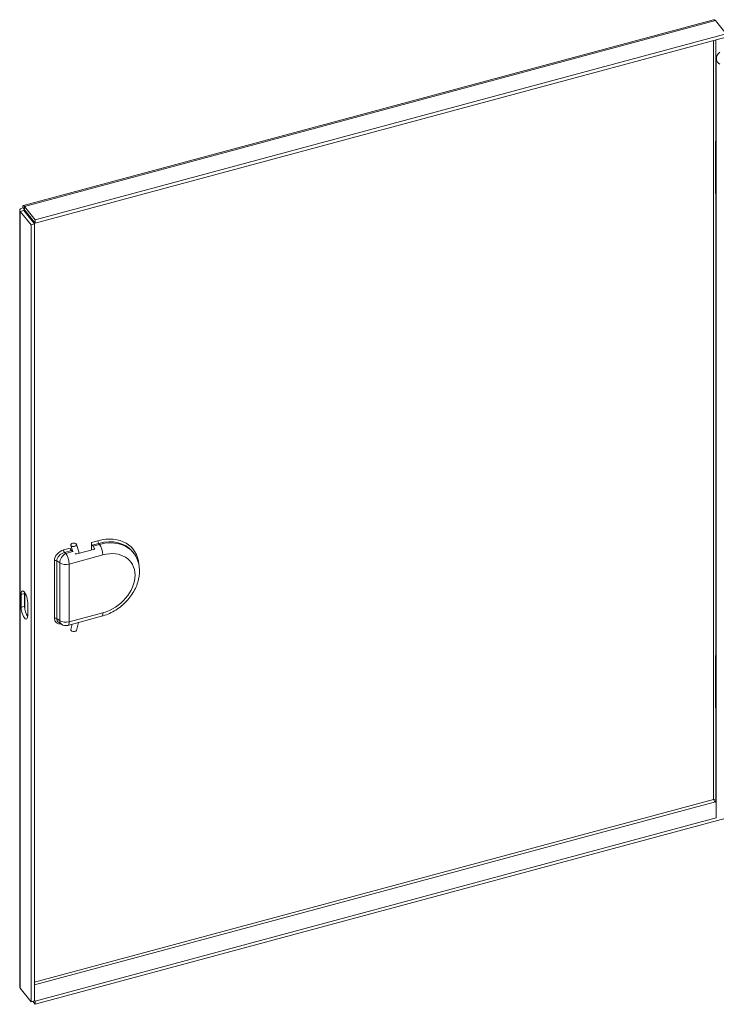
# Model space of a CAD drawing. Units: inches. Extents: x 4 to 116, y 3 to 71.
# Drawn here: x 99 to 106, y 56 to 67 of the extents above; entities that cross this region are included whole.
import ezdxf

# ---------------------------------------------------------------- set-up
doc = ezdxf.new("R2010")
doc.units = ezdxf.units.IN
doc.header["$LTSCALE"] = 7
doc.header["$MEASUREMENT"] = 0
doc.layers.add('Visible (ANSI)', color=7, linetype='Continuous', lineweight=5)
doc.layers.add('Visible Narrow (ANSI)', color=7, linetype='Continuous', lineweight=5)

msp = doc.modelspace()

# ---------------------------------------------------------------- linework, layer by layer
at = {"layer": 'Visible (ANSI)'}
for p, q in [((98.5541, 64.9705), (106.2222, 67.035)), ((106.2446, 67.0267), (106.3649, 66.8777)), ((106.3649, 66.8777), (98.686, 64.8104)), ((106.3649, 66.8423), (98.686, 64.7749)), ((106.255, 58.1638), (106.255, 66.6073)), ((106.2475, 65.1091), (106.2475, 65.6807)), ((98.5132, 56.2917), (98.5132, 64.9178)), ((98.5586, 64.9157), (98.5193, 64.9051)), ((98.5193, 64.9051), (98.6396, 64.7561)), ((98.5655, 64.9255), (98.5509, 64.9437)), ((98.5586, 64.9157), (98.679, 64.7667)), ((98.686, 64.8104), (98.5657, 64.9594)), ((98.5657, 64.9239), (98.5657, 64.9594)), ((98.5657, 64.9239), (98.686, 64.7749)), ((98.686, 64.7749), (98.686, 64.8104)), ((98.679, 64.7667), (98.6396, 64.7561)), ((98.6396, 64.7561), (98.6396, 56.1235)), ((98.679, 64.7667), (98.679, 56.1341)), ((99.1044, 61.123), (99.0813, 61.1943)), ((99.1752, 61.1066), (99.1429, 61.2064)), ((99.3094, 61.1427), (99.3094, 61.2263)), ((99.3187, 61.197), (99.3279, 61.1855)), ((99.1034, 61.1261), (99.0899, 61.1354)), ((99.3466, 61.1527), (99.149, 61.0995)), ((99.766, 61.1261), (99.7753, 61.1146)), ((98.5287, 60.5058), (98.5287, 60.6486)), ((98.568, 60.6592), (98.568, 60.5163)), ((98.6027, 60.5571), (98.6027, 60.4142)), ((99.0483, 60.3052), (99.4236, 60.4062)), ((98.9475, 60.3372), (98.976, 60.3176)), ((99.0811, 60.2592), (99.0974, 60.3184)), ((99.1431, 60.2492), (99.1674, 60.3373)), ((106.2475, 59.3942), (106.2475, 59.9658)), ((106.2446, 58.346), (106.255, 58.3331)), ((106.2516, 58.3542), (106.255, 58.3499)), ((98.686, 56.1297), (106.255, 58.1675)), ((98.686, 56.0943), (106.3649, 58.1616)), ((98.6396, 56.1235), (98.5193, 56.2725)), ((98.679, 56.1341), (98.6396, 56.1235)), ((98.679, 56.1384), (98.686, 56.1297)), ((98.686, 56.1297), (98.686, 56.0943)), ((98.6583, 56.1286), (98.686, 56.0943))]:
    msp.add_line(p, q, dxfattribs=at)
msp.add_arc((99.0256, 60.3897), 0.0875, 235.46972, 285.06807, dxfattribs=at)
for centre, major_axis, ratio, start_param, end_param in [((106.4311, 65.6807), (-0.1835, 0), 0.5773503, 5.996141, 6.5702296), ((106.4311, 65.1091), (-0.1835, 0), 0.5773503, 0, 0.2870443), ((99.0899, 61.1532), (-0.0102, 0.0198), 0.5257346, 0.7948753, 2.3656716), ((99.3187, 61.2148), (0.0057, -0.0211), 0.3450664, 4.0498346, 5.6206309), ((99.3279, 61.1141), (0.0227, -0.0845), 0.3450664, 1.9508145, 2.4790383), ((98.5657, 60.6029), (-0.0227, 0.0845), 0.3450664, 4.0498346, 7.1914273), ((98.605, 60.6134), (0.0227, -0.0845), 0.3450664, 3.881959, 4.0498346), ((98.605, 60.4706), (0.0227, -0.0845), 0.3450664, 4.0498346, 5.542819), ((98.5657, 60.46), (0.0227, -0.0845), 0.3450664, 4.0498346, 7.1914273), ((99.1121, 60.2542), (-0.0313, 0.0036), 0.5373834, 6.1998591, 9.3414518), ((106.4311, 59.9658), (-0.1835, 0), 0.5773503, 5.996141, 6.5702296), ((106.4311, 59.3942), (-0.1835, 0), 0.5773503, 0, 0.2870443)]:
    msp.add_ellipse(centre, major_axis=major_axis, ratio=ratio, start_param=start_param, end_param=end_param, dxfattribs=at)
for points, knots in [([(106.2222, 67.0349), (106.2244, 67.0355), (106.2267, 67.0356), (106.2291, 67.0352), (106.234, 67.0343), (106.2393, 67.0314), (106.2446, 67.0267)], [0.90824196, 0.90824196, 0.90824196, 0.90824196, 1.12870504, 1.12870504, 1.12870504, 1.57079633, 1.57079633, 1.57079633, 1.57079633]), ([(106.2934, 66.6734), (106.2641, 66.6514), (106.25, 66.6211), (106.2568, 66.5924), (106.2612, 66.5736), (106.2742, 66.5557), (106.2934, 66.5413)], [0, 0, 0, 0, 0.9484889, 0.9484889, 0.9484889, 1.5707963, 1.5707963, 1.5707963, 1.5707963]), ([(98.5509, 64.9437), (98.5286, 64.9404), (98.5133, 64.9294), (98.5132, 64.918), (98.5131, 64.9136), (98.5152, 64.9091), (98.5193, 64.9051)], [0, 0, 0, 0, 1.128705, 1.128705, 1.128705, 1.5707963, 1.5707963, 1.5707963, 1.5707963]), ([(98.5657, 64.9594), (98.5583, 64.973), (98.5513, 64.974), (98.5499, 64.9622), (98.5494, 64.9576), (98.5497, 64.9512), (98.5509, 64.9437)], [0, 0, 0, 0, 1.128705, 1.128705, 1.128705, 1.5707963, 1.5707963, 1.5707963, 1.5707963]), ([(98.568, 64.9211), (98.559, 64.9216), (98.5544, 64.9182), (98.5579, 64.9161), (98.5581, 64.916), (98.5584, 64.9158), (98.5586, 64.9157)], [0.0647443, 0.0647443, 0.0647443, 0.0647443, 1.4834748, 1.4834748, 1.4834748, 1.5707963, 1.5707963, 1.5707963, 1.5707963]), ([(98.5655, 64.9262), (98.5653, 64.9274), (98.5652, 64.9284), (98.565, 64.9299), (98.5649, 64.9305), (98.5647, 64.931), (98.5647, 64.9312), (98.5647, 64.9312)], [0, 0, 0, 0, 0.016337638, 0.016337638, 0.032378427, 0.032378427, 0.043924017, 0.043924017, 0.043924017, 0.043924017]), ([(98.5655, 64.9262), (98.5655, 64.9259), (98.5655, 64.9255), (98.5656, 64.925), (98.5656, 64.9247), (98.5656, 64.9243), (98.5657, 64.9239)], [1.374303, 1.374303, 1.374303, 1.374303, 1.48347479, 1.48347479, 1.48347479, 1.57079633, 1.57079633, 1.57079633, 1.57079633]), ([(99.1405, 61.2108), (99.1403, 61.211), (99.1401, 61.2113), (99.138, 61.2136), (99.1354, 61.2154), (99.1291, 61.2181), (99.1255, 61.2191), (99.1177, 61.22), (99.1136, 61.22), (99.1055, 61.2189), (99.1015, 61.2179), (99.0942, 61.2151), (99.091, 61.2133), (99.0857, 61.2091), (99.0836, 61.2067), (99.0811, 61.2017), (99.0806, 61.1992), (99.0811, 61.1942), (99.0822, 61.1918), (99.0858, 61.1876), (99.0883, 61.1857), (99.0944, 61.1829), (99.098, 61.1819), (99.1057, 61.1808), (99.1098, 61.1808), (99.1179, 61.1817), (99.1219, 61.1826), (99.1293, 61.1853), (99.1326, 61.1871), (99.1381, 61.1913), (99.1402, 61.1936), (99.1416, 61.1961), (99.1424, 61.1975), (99.1429, 61.1989), (99.1435, 61.2018), (99.1435, 61.2032), (99.143, 61.2068), (99.142, 61.2089), (99.1405, 61.2108)], [-1.35068615, -1.35068615, -1.35068615, -1.35068615, -1.34543089, -1.34543089, -1.30078022, -1.30078022, -1.25612956, -1.25612956, -1.2114789, -1.2114789, -1.16682823, -1.16682823, -1.12217757, -1.12217757, -1.07752691, -1.07752691, -1.03287624, -1.03287624, -0.98822558, -0.98822558, -0.94357492, -0.94357492, -0.89892425, -0.89892425, -0.85427359, -0.85427359, -0.80962293, -0.80962293, -0.76497226, -0.76497226, -0.7203216, -0.7203216, -0.7203216, -0.69504078, -0.69504078, -0.66975995, -0.66975995, -0.63036455, -0.63036455, -0.63036455, -0.63036455]), ([(99.149, 61.0995), (99.1465, 61.0989), (99.1436, 61.0987), (99.1379, 61.0996), (99.1351, 61.1005), (99.1318, 61.1021), (99.131, 61.1025), (99.1303, 61.103)], [0.244806927, 0.244806927, 0.244806927, 0.244806927, 0.274957661, 0.274957661, 0.305108395, 0.305108395, 0.314501449, 0.314501449, 0.314501449, 0.314501449]), ([(99.4236, 60.4062), (99.4718, 60.4192), (99.5191, 60.4393), (99.6082, 60.4915), (99.6499, 60.5237), (99.7235, 60.597), (99.7554, 60.6381), (99.8059, 60.7257), (99.8245, 60.772), (99.8454, 60.8651), (99.8481, 60.9117), (99.8364, 60.9985), (99.8231, 61.0389), (99.7944, 61.0889), (99.7853, 61.1022), (99.7753, 61.1146)], [1.5707963, 1.5707963, 1.5707963, 1.5707963, 1.9088947, 1.9088947, 2.2496062, 2.2496062, 2.5904123, 2.5904123, 2.9293782, 2.9293782, 3.2581959, 3.2581959, 3.5630078, 3.5630078, 3.680299, 3.680299, 3.680299, 3.680299]), ([(106.2225, 58.3719), (106.2323, 58.3709), (106.2453, 58.3649), (106.2507, 58.3558), (106.251, 58.3553), (106.2513, 58.3548), (106.2516, 58.3542)], [0, 0, 0, 0, 1.4834748, 1.4834748, 1.4834748, 1.5707963, 1.5707963, 1.5707963, 1.5707963]), ([(106.2225, 58.3719), (106.2265, 58.3641), (106.2345, 58.3522), (106.243, 58.3469), (106.2435, 58.3466), (106.2441, 58.3463), (106.2446, 58.346)], [0, 0, 0, 0, 1.4834748, 1.4834748, 1.4834748, 1.5707963, 1.5707963, 1.5707963, 1.5707963])]:
    msp.add_open_spline(points, degree=3, knots=knots, dxfattribs=at)
msp.add_open_spline([(98.5193, 56.2725), (98.5153, 56.2786), (98.5134, 56.2851), (98.5134, 56.2916)], degree=3, dxfattribs=at)
at = {"layer": 'Visible Narrow (ANSI)'}
for p, q in [((106.2446, 67.0267), (98.5657, 64.9594)), ((106.2225, 58.3719), (106.2225, 66.8039)), ((106.2516, 66.8118), (106.2516, 65.7028)), ((106.2516, 65.087), (106.2516, 59.9879)), ((98.5193, 64.9051), (98.5193, 56.2725)), ((98.5692, 64.9195), (98.5692, 64.9026)), ((99.0754, 61.1633), (99.0018, 61.1435)), ((99.3824, 61.2459), (99.3094, 61.2263)), ((99.3187, 61.197), (99.3916, 61.2166)), ((99.4009, 61.2052), (99.3279, 61.1855)), ((99.3916, 61.2166), (99.4009, 61.2052)), ((99.011, 61.1141), (99.0899, 61.1354)), ((99.0256, 61.1041), (99.011, 61.1141)), ((99.1037, 61.1252), (99.0256, 61.1041)), ((99.0625, 60.9869), (99.4379, 61.0879)), ((98.8991, 61.0265), (98.8991, 60.3835)), ((98.9251, 60.3802), (98.9251, 61.0232)), ((98.9251, 61.0232), (98.9585, 61.0002)), ((98.9585, 61.0002), (98.9585, 60.3572)), ((99.0625, 60.3439), (99.0625, 60.9869)), ((98.5287, 60.6486), (98.568, 60.6592)), ((98.5692, 60.6696), (98.5692, 60.4969)), ((98.5287, 60.5058), (98.568, 60.5163)), ((99.4379, 60.445), (99.0625, 60.3439)), ((98.9585, 60.3572), (98.9251, 60.3802)), ((106.2516, 59.3721), (106.2516, 58.3542)), ((98.679, 56.341), (106.2225, 58.3719)), ((106.2446, 58.346), (98.679, 56.3092))]:
    msp.add_line(p, q, dxfattribs=at)
for centre, major_axis, ratio, start_param, end_param in [((99.3824, 60.8351), (0.3914, 0.3161), 0.7399972, 5.8053155, 7.3152753), ((99.3916, 61.2345), (-0.0057, 0.0211), 0.3450664, 0.908242, 2.4790383), ((99.3916, 60.8237), (0.3744, 0.3024), 0.7399972, 0, 1.03209), ((99.4009, 60.8122), (0.3744, 0.3024), 0.7399972, 0, 1.03209), ((99.4009, 61.1337), (0.0227, -0.0845), 0.3450664, 0.908242, 2.4790383), ((99.0018, 61.0541), (-0.0906, -0.0664), 0.726849, 4.2230906, 5.7938869), ((99.011, 61.0427), (0.0789, 0.0461), 0.7345071, 1.1653942, 2.7361905), ((99.0256, 61.0327), (-0.0496, -0.0721), 0.6254727, 3.9746024, 5.5453987), ((99.011, 61.132), (-0.0057, 0.0211), 0.3450664, 0.908242, 2.4790383), ((99.0256, 61.0327), (-0.0227, 0.0845), 0.3450664, 4.0498346, 5.6206309), ((99.4379, 60.7664), (0.3063, 0.2474), 0.7399972, 4.1736827, 7.3152753), ((98.9084, 61.0151), (-0.0219, 0), 0.5773503, 3.8397244, 5.1487213), ((99.0256, 61.0327), (0.0875, 0), 0.5773503, 3.8397244, 5.1487213), ((99.4009, 60.4907), (0.0227, -0.0845), 0.3450664, 0, 0.908242), ((98.9084, 60.3721), (-0.0219, 0), 0.5773503, 3.8397244, 5.1487213), ((99.0018, 60.4112), (-0.0906, -0.0664), 0.726849, 5.7938869, 7.1083065), ((99.011, 60.3997), (0.0789, 0.0461), 0.7345071, 2.7361905, 3.4739772), ((99.0256, 60.3897), (-0.0496, -0.0721), 0.6254727, 5.5453987, 6.2831853), ((99.0256, 60.3897), (-0.0875, 0), 0.5773503, 0.6981317, 2.0071286), ((99.0256, 60.3897), (0.0227, -0.0845), 0.3450664, 0, 0.908242)]:
    msp.add_ellipse(centre, major_axis=major_axis, ratio=ratio, start_param=start_param, end_param=end_param, dxfattribs=at)

doc.saveas('drawing.dxf')
